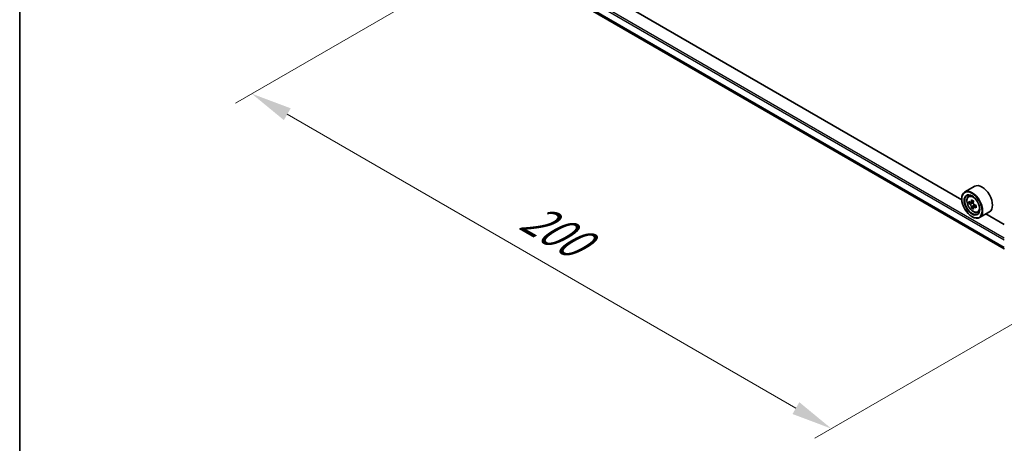
# Model space of a CAD drawing. Units: millimetres. Extents: x 0 to 6707, y 0 to 1124.
# Drawn here: x 0 to 150, y 448 to 512 of the extents above; entities that cross this region are included whole.
import ezdxf

# ---------------------------------------------------------------- set-up
doc = ezdxf.new("R2010")
doc.units = ezdxf.units.MM
doc.header["$LTSCALE"] = 2.5
doc.layers.get('Defpoints').update_dxf_attribs({"lineweight": 25})
for name, color, linetype, lineweight in [('Border (ISO)', 7, 'Continuous', 35), ('Dimension (ISO)', 7, 'Continuous', 18), ('Visible (ISO)', 7, 'Continuous', 35), ('Visible Narrow (ISO)', 7, 'Continuous', 25)]:
    doc.layers.add(name, color=color, linetype=linetype, lineweight=lineweight)
doc.styles.add('Note Text (TK)', font='MS PGothic.ttf')
doc.dimstyles.new('Default - Method 1b (TK)', dxfattribs={"dimscale": 2.5, "dimtxt": 2.5, "dimasz": 2.5, "dimexe": 1, "dimexo": 1.5, "dimgap": 1, "dimtad": 1, "dimrnd": 1e-08, "dimdsep": 46, "dimtxsty": 'Note Text (TK)', "dimcen": 0.09, "dimdle": 5, "dimclrd": 100, "dimclre": 100, "dimclrt": 7, "dimadec": 1, "dimazin": 1, "dimtfac": 1, "dimtmove": 0, "dimatfit": 3, "dimfxl": 1, "dimtolj": 1, "dimlwd": -1, "dimlwe": -1, "dimarcsym": 0})

# ---------------------------------------------------------------- blocks, each defined once
blk = doc.blocks.new('図面枠 tk図枠')
at = {"layer": 'Border (ISO)'}
blk.add_line((14.5, 289), (14.5, 8), dxfattribs=at)
blk = doc.blocks.new('*D22')
at = {"layer": 'Defpoints', "color": 0}
for p in [(81.36, 527.71), (35.4, 501.17), (169.75, 476.68)]:
    blk.add_point(p, dxfattribs=at)
at = {"layer": 'Dimension (ISO)', "color": 100}
for p, q in [((77.61, 525.55), (32.9, 499.73)), ((118.38, 453.27), (40.81, 498.05)), ((166, 474.51), (121.29, 448.7))]:
    blk.add_line(p, q, dxfattribs=at)
for points in [[(41.33, 498.95), (40.29, 497.15), (35.4, 501.17)], [(118.9, 454.17), (117.86, 452.37), (123.79, 450.14)]]:
    blk.add_solid(points, dxfattribs=at)
at = {"layer": 'Dimension (ISO)', "color": 7, "insert": (77.15, 482.9), "char_height": 6.25, "attachment_point": 4, "rotation": 330, "style": 'Note Text (TK)'}
blk.add_mtext('\\A1;{\\Q30.000;\\W0.816;\\H0.816x;200}', dxfattribs=at)

msp = doc.modelspace()

# ---------------------------------------------------------------- linework, layer by layer
at = {"layer": 'Visible (ISO)'}
for p, q in [((85.0976, 515.0941), (150.1618, 477.5292)), ((143.6799, 484.9913), (91.6776, 515.0148)), ((145.6445, 487.0697), (144.1419, 486.2022)), ((143.676, 485.1212), (143.676, 485.1722)), ((144.6961, 485.5388), (144.9045, 485.722)), ((145.0271, 484.5935), (144.7654, 484.4425)), ((145.4533, 484.8221), (145.0798, 484.6065)), ((145.1495, 484.6468), (145.3388, 484.5375)), ((145.4414, 483.8759), (145.1797, 483.7248)), ((145.8525, 484.1307), (145.479, 483.9151)), ((145.5487, 484.1739), (145.5487, 483.9553)), ((145.2228, 482.442), (145.2669, 482.4165)), ((146.0945, 483.1167), (146.3573, 483.2056)), ((147.8945, 483.1726), (146.3919, 482.3051)), ((150.1618, 481.249), (147.3623, 482.8653))]:
    msp.add_line(p, q, dxfattribs=at)
for centre, major_axis, start_param, end_param in [((145.2669, 484.2536), (1.125, -1.9486), 5.49778714, 10.21017612), ((146.7695, 485.1212), (1.125, -1.9486), 0, 3.14159265), ((145.2669, 484.2536), (0.8125, -1.4073), 2.37524496, 7.049533), ((147.9285, 486.4282), (-2.2388, -3.8778), 5.45415406, 5.54142023), ((148.481, 486.2687), (-4.5411, 0), 0.61249873, 0.67680009), ((148.481, 485.9498), (4.5411, 0), 3.75409138, 3.81839274), ((148.3429, 486.189), (-2.2706, -3.9327), 5.32488771, 5.38918907), ((148.3429, 486.189), (-2.2706, -3.9327), 5.60638522, 5.67068658), ((148.481, 486.7471), (-4.4777, 0), 0.74176508, 0.82903125), ((148.481, 485.4714), (4.4777, 0), 3.88335773, 3.9706239), ((145.3388, 484.2951), (0.1484, -0.2571), 1.79506236, 2.35619449), ((148.6191, 486.0295), (2.2706, 3.9327), 2.18329505, 2.24759641), ((148.6191, 486.0295), (2.2706, 3.9327), 2.46479257, 2.52909393), ((145.3388, 484.2951), (0.1484, -0.2571), 0.78539816, 1.3465303), ((148.481, 486.2687), (-4.5411, 0), 0.89399624, 0.9582976), ((148.481, 485.9498), (4.5411, 0), 4.03558889, 4.09989025), ((149.0334, 485.7903), (2.2388, 3.8778), 2.3125614, 2.39982758)]:
    msp.add_ellipse(centre, major_axis=major_axis, ratio=0.57735027, start_param=start_param, end_param=end_param, dxfattribs=at)
for major_axis in [(1.0937, -1.8944), (-0.8437, 1.4614)]:
    msp.add_ellipse((145.2228, 484.2281), major_axis=major_axis, ratio=0.57735027, dxfattribs=at)
for points, knots in [([(144.6961, 485.5388), (144.629, 485.4798), (144.5755, 485.4046), (144.4937, 485.2233), (144.4687, 485.1146), (144.4512, 484.8735), (144.4612, 484.7398), (144.5157, 484.4654), (144.5603, 484.3249), (144.6788, 484.0513), (144.7523, 483.9184), (144.9214, 483.6721), (145.0168, 483.5588), (145.2215, 483.3626), (145.3308, 483.2797), (145.5545, 483.1544), (145.6691, 483.1119), (145.8886, 483.0775), (145.9942, 483.0835), (146.0919, 483.1158), (146.0932, 483.1162), (146.0945, 483.1167)], [2.47113777, 2.47113777, 2.47113777, 2.47113777, 2.74963398, 2.74963398, 3.06145281, 3.06145281, 3.39508775, 3.39508775, 3.7294293, 3.7294293, 4.06151173, 4.06151173, 4.39336629, 4.39336629, 4.72719714, 4.72719714, 5.06192126, 5.06192126, 5.37861809, 5.37861809, 5.38284387, 5.38284387, 5.38284387, 5.38284387]), ([(144.9408, 484.6267), (144.9642, 484.6098), (144.9898, 484.5982), (145.0382, 484.5912), (145.0611, 484.5957), (145.0985, 484.6173), (145.1154, 484.6357), (145.1401, 484.685), (145.1479, 484.7159), (145.1507, 484.7479)], [-0.2880009693, -0.2880009693, -0.2880009693, -0.2880009693, -0.2700640264, -0.2700640264, -0.2521270835, -0.2521270835, -0.2341901406, -0.2341901406, -0.2162531977, -0.2162531977, -0.2162531977, -0.2162531977]), ([(145.1507, 483.9441), (145.1479, 483.9728), (145.1401, 484.0068), (145.1154, 484.077), (145.0985, 484.1132), (145.0611, 484.1779), (145.0382, 484.2107), (144.9898, 484.2672), (144.9642, 484.2909), (144.9408, 484.3077)], [0, 0, 0, 0, 0.0179369429, 0.0179369429, 0.0358738858, 0.0358738858, 0.0538108287, 0.0538108287, 0.0717477716, 0.0717477716, 0.0717477716, 0.0717477716]), ([(145.4269, 484.5884), (145.4241, 484.5564), (145.4268, 484.5195), (145.4449, 484.4455), (145.4603, 484.4084), (145.4976, 484.3437), (145.5221, 484.3118), (145.5772, 484.2591), (145.6077, 484.2383), (145.6369, 484.2248)], [-0.2880009693, -0.2880009693, -0.2880009693, -0.2880009693, -0.2700640264, -0.2700640264, -0.2521270835, -0.2521270835, -0.2341901406, -0.2341901406, -0.2162531977, -0.2162531977, -0.2162531977, -0.2162531977]), ([(145.6369, 483.9059), (145.6077, 483.9194), (145.5772, 483.9281), (145.5221, 483.9314), (145.4976, 483.9259), (145.4603, 483.9043), (145.4449, 483.8868), (145.4268, 483.8413), (145.4241, 483.8133), (145.4269, 483.7847)], [0, 0, 0, 0, 0.0179369429, 0.0179369429, 0.0358738858, 0.0358738858, 0.0538108287, 0.0538108287, 0.0717477716, 0.0717477716, 0.0717477716, 0.0717477716])]:
    msp.add_open_spline(points, degree=3, knots=knots, dxfattribs=at)
at = {"layer": 'Visible Narrow (ISO)'}
for p, q in [((84.0138, 517.0921), (150.1618, 478.9016)), ((84.1464, 517.3217), (150.1618, 479.2077)), ((84.0138, 516.0064), (150.1618, 477.8158)), ((84.0343, 515.9529), (150.1618, 477.7741)), ((85.0922, 515.0978), (150.1618, 477.5298)), ((144.9408, 484.3077), (145.3388, 484.5375)), ((145.1507, 484.7479), (145.3818, 484.8813)), ((145.5487, 484.1739), (145.1507, 483.9441)), ((145.8679, 484.0392), (145.6369, 483.9059))]:
    msp.add_line(p, q, dxfattribs=at)
msp.add_ellipse((145.4056, 484.3337), major_axis=(0.6603, -1.1437), ratio=0.57735027, dxfattribs=at)
for major_axis, start_param, end_param in [((-0.7039, 1.2191), 5.85940152, 6.39812858), ((0.7039, -1.2191), 6.16824203, 6.70696909)]:
    msp.add_ellipse((145.476, 484.3743), major_axis=major_axis, ratio=0.57735027, start_param=start_param, end_param=end_param, dxfattribs=at)

# ---------------------------------------------------------------- block references
at = {"xscale": 2.5, "yscale": 2.5, "zscale": 2.5}
msp.add_blockref('図面枠 tk図枠', (-36.25, -20), dxfattribs=at)

# ---------------------------------------------------------------- dimensions: what is measured, and where the dimension line sits
at = {"layer": 'Dimension (ISO)', "color": 100}
dim = msp.add_linear_dim(base=(35.4002, 501.1748), p1=(169.7505, 476.6799), p2=(81.3622, 527.711), angle=330, text='{\\Q30.000;\\W0.816;\\H0.816x;<>}', dimstyle='Default - Method 1b (TK)', override={"dimgap": 1, "dimdec": 2, "dimlfac": 1.959592, "dimtol": 0, "dimlim": 0, "dimtp": 0, "dimtm": 0, "dimtdec": 2, "dimtofl": 0, "dimatfit": 1}, dxfattribs=at)
dim.commit()
dim.dimension.update_dxf_attribs({"geometry": '*D22', "text_midpoint": (79.5944, 475.6593), "dimtype": 160})

doc.saveas('drawing.dxf')
